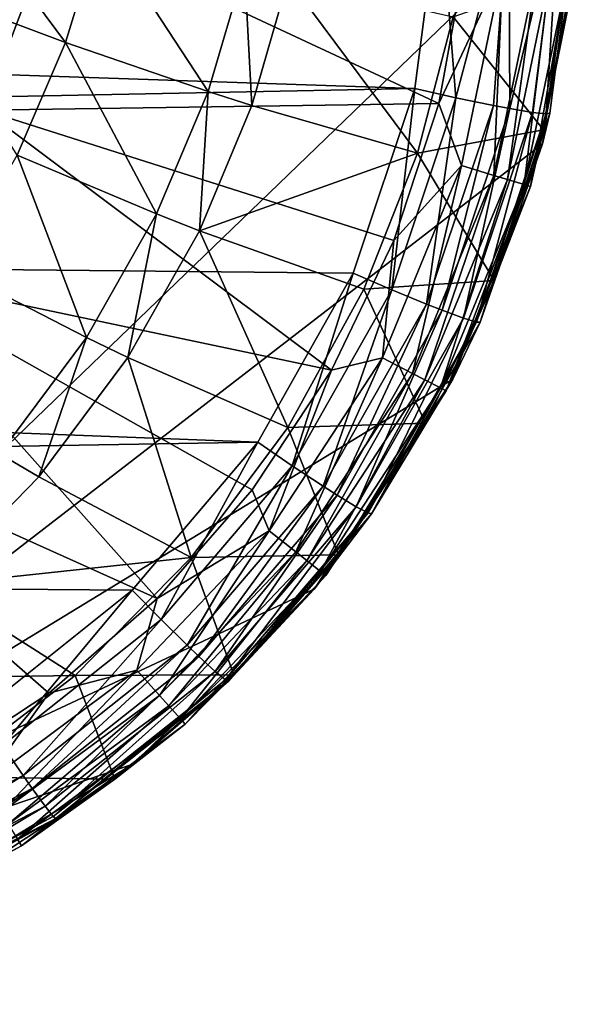
# Model space of a CAD drawing. Extents: x 0 to 54, y -0.2 to 36.2.
# Drawn here: x 49.7 to 53.7, y 0.1 to 7.3 of the extents above; entities that cross this region are included whole.
import ezdxf

# ---------------------------------------------------------------- set-up
doc = ezdxf.new("R2010")
doc.units = 0
doc.layers.add('PORCELANA', color=60, linetype='CONTINUOUS')

msp = doc.modelspace()

# ---------------------------------------------------------------- linework, layer by layer
at = {"layer": 'PORCELANA'}
for points in [[(45.4337, 0.148, 28.3), (27.2547, 14.3061, 28.3), (53.7459, 8.162, 28.3), (45.4337, 0.148, 28.3)], [(7.8157, 5.8764, 30.5049), (52.5638, 6.7625, 30.5465), (7.8157, 8.2771, 30.6102), (7.8157, 5.8764, 30.5049)], [(7.8157, 8.2771, 30.6102), (52.5638, 6.7625, 30.5465), (52.7444, 8.1554, 30.6055), (7.8157, 8.2771, 30.6102)], [(50.0419, 7.0968, 15.194), (48.9277, 7.5158, 12.0127), (49.1639, 8.2737, 11.9976), (50.0419, 7.0968, 15.194)], [(49.1639, 8.2737, 11.9976), (50.2958, 7.9262, 15.1793), (50.0419, 7.0968, 15.194), (49.1639, 8.2737, 11.9976)], [(53.4865, 6.3636, 28.3), (45.4337, 0.148, 28.3), (53.7459, 8.162, 28.3), (53.4865, 6.3636, 28.3)], [(52.5638, 6.7625, 30.5465), (52.8622, 6.6967, 30.4956), (52.7444, 8.1554, 30.6055), (52.5638, 6.7625, 30.5465)], [(52.8622, 6.6967, 30.4956), (53.2448, 8.1443, 30.4712), (52.7444, 8.1554, 30.6055), (52.8622, 6.6967, 30.4956)], [(52.8622, 6.6967, 30.4956), (53.132, 6.6416, 30.3542), (53.2448, 8.1443, 30.4712), (52.8622, 6.6967, 30.4956)], [(53.251, 6.6191, 30.2504), (53.2448, 8.1443, 30.4712), (53.132, 6.6416, 30.3542), (53.251, 6.6191, 30.2504)], [(53.6113, 8.1467, 30.1055), (53.2448, 8.1443, 30.4712), (53.251, 6.6191, 30.2504), (53.6113, 8.1467, 30.1055)], [(53.4157, 6.5915, 30.0273), (53.6113, 8.1467, 30.1055), (53.251, 6.6191, 30.2504), (53.4157, 6.5915, 30.0273)], [(53.5144, 6.5807, 29.7671), (53.6113, 8.1467, 30.1055), (53.4157, 6.5915, 30.0273), (53.5144, 6.5807, 29.7671)], [(53.5405, 6.5846, 29.5475), (53.4865, 6.3636, 28.3), (53.7459, 8.162, 28.3), (53.5405, 6.5846, 29.5475)], [(53.5405, 6.5846, 29.5475), (53.7459, 8.162, 29.6062), (53.5144, 6.5807, 29.7671), (53.5405, 6.5846, 29.5475)], [(53.5144, 6.5807, 29.7671), (53.7459, 8.162, 29.6062), (53.6113, 8.1467, 30.1055), (53.5144, 6.5807, 29.7671)], [(53.5405, 6.5846, 29.5475), (53.7459, 8.162, 28.3), (53.7459, 8.162, 29.6062), (53.5405, 6.5846, 29.5475)], [(49.9592, 7.9522, 28.2), (49.6962, 7.5947, 28.1894), (49.4497, 6.6073, 28.2), (49.9592, 7.9522, 28.2)], [(52.7373, 6.6562, 28.2), (49.9592, 7.9522, 28.2), (49.4497, 6.6073, 28.2), (52.7373, 6.6562, 28.2)], [(52.9235, 7.6741, 28.2), (49.9592, 7.9522, 28.2), (52.7373, 6.6562, 28.2), (52.9235, 7.6741, 28.2)], [(50.0419, 7.0968, 15.194), (50.2958, 7.9262, 15.1793), (51.071, 6.7417, 18.4186), (50.0419, 7.0968, 15.194)], [(51.3335, 7.6357, 18.4058), (51.071, 6.7417, 18.4186), (50.2958, 7.9262, 15.1793), (51.3335, 7.6357, 18.4058)], [(51.3864, 6.6403, 19.4734), (51.071, 6.7417, 18.4186), (51.3335, 7.6357, 18.4058), (51.3864, 6.6403, 19.4734)], [(51.3335, 7.6357, 18.4058), (51.6497, 7.5537, 19.4615), (51.3864, 6.6403, 19.4734), (51.3335, 7.6357, 18.4058)], [(52.7373, 6.6562, 28.2), (53.2005, 7.6427, 28.15), (52.9235, 7.6741, 28.2), (52.7373, 6.6562, 28.2)], [(52.7373, 6.6562, 28.2), (52.9023, 6.2065, 28.1494), (53.2005, 7.6427, 28.15), (52.7373, 6.6562, 28.2)], [(53.1367, 6.1352, 28.0039), (53.2005, 7.6427, 28.15), (52.9023, 6.2065, 28.1494), (53.1367, 6.1352, 28.0039)], [(53.4429, 7.6152, 28.0064), (53.2005, 7.6427, 28.15), (53.1367, 6.1352, 28.0039), (53.4429, 7.6152, 28.0064)], [(53.1367, 6.1352, 28.0039), (53.2335, 6.1057, 27.8986), (53.4429, 7.6152, 28.0064), (53.1367, 6.1352, 28.0039)], [(53.4429, 7.6152, 28.0064), (53.2335, 6.1057, 27.8986), (53.5433, 7.6038, 27.9024), (53.4429, 7.6152, 28.0064)], [(51.3864, 6.6403, 19.4734), (51.6497, 7.5537, 19.4615), (52.584, 6.2955, 23.8384), (51.3864, 6.6403, 19.4734)], [(51.6497, 7.5537, 19.4615), (52.8407, 7.2809, 23.8316), (52.584, 6.2955, 23.8384), (51.6497, 7.5537, 19.4615)], [(52.8407, 7.2809, 23.8316), (53.702, 7.5858, 27.231), (53.4953, 6.4656, 27.2235), (52.8407, 7.2809, 23.8316)], [(53.3538, 6.0691, 27.675), (53.5433, 7.6038, 27.9024), (53.2335, 6.1057, 27.8986), (53.3538, 6.0691, 27.675)], [(53.6691, 7.5896, 27.6811), (53.5433, 7.6038, 27.9024), (53.3538, 6.0691, 27.675), (53.6691, 7.5896, 27.6811)], [(53.3538, 6.0691, 27.675), (53.4002, 6.0549, 27.4232), (53.6691, 7.5896, 27.6811), (53.3538, 6.0691, 27.675)], [(53.6691, 7.5896, 27.6811), (53.4002, 6.0549, 27.4232), (53.7193, 7.5839, 27.4314), (53.6691, 7.5896, 27.6811)], [(53.4953, 6.4656, 27.2235), (53.7193, 7.5839, 27.4314), (53.4002, 6.0549, 27.4232), (53.4953, 6.4656, 27.2235)], [(53.702, 7.5858, 27.231), (53.7193, 7.5839, 27.4314), (53.4953, 6.4656, 27.2235), (53.702, 7.5858, 27.231)], [(50.0419, 7.0968, 15.194), (49.6916, 6.2829, 15.2087), (48.9277, 7.5158, 12.0127), (50.0419, 7.0968, 15.194)], [(52.584, 6.2955, 23.8384), (52.8407, 7.2809, 23.8316), (53.4953, 6.4656, 27.2235), (52.584, 6.2955, 23.8384)], [(50.6991, 5.8585, 18.4314), (49.6916, 6.2829, 15.2087), (50.0419, 7.0968, 15.194), (50.6991, 5.8585, 18.4314)], [(50.0419, 7.0968, 15.194), (51.071, 6.7417, 18.4186), (50.6991, 5.8585, 18.4314), (50.0419, 7.0968, 15.194)], [(7.8157, 5.8764, 30.5049), (52.1203, 5.4295, 30.4827), (52.5638, 6.7625, 30.5465), (7.8157, 5.8764, 30.5049)], [(52.3983, 5.3093, 30.4294), (52.5638, 6.7625, 30.5465), (52.1203, 5.4295, 30.4827), (52.3983, 5.3093, 30.4294)], [(52.3983, 5.3093, 30.4294), (52.8622, 6.6967, 30.4956), (52.5638, 6.7625, 30.5465), (52.3983, 5.3093, 30.4294)], [(50.6991, 5.8585, 18.4314), (51.071, 6.7417, 18.4186), (51.0094, 5.7361, 19.4853), (50.6991, 5.8585, 18.4314)], [(51.0094, 5.7361, 19.4853), (51.071, 6.7417, 18.4186), (51.3864, 6.6403, 19.4734), (51.0094, 5.7361, 19.4853)], [(52.6501, 5.2052, 30.2869), (52.8622, 6.6967, 30.4956), (52.3983, 5.3093, 30.4294), (52.6501, 5.2052, 30.2869)], [(52.6501, 5.2052, 30.2869), (53.132, 6.6416, 30.3542), (52.8622, 6.6967, 30.4956), (52.6501, 5.2052, 30.2869)], [(52.7373, 6.6562, 28.2), (49.4497, 6.6073, 28.2), (52.4138, 5.6667, 28.2), (52.7373, 6.6562, 28.2)], [(51.3864, 6.6403, 19.4734), (52.584, 6.2955, 23.8384), (51.0094, 5.7361, 19.4853), (51.3864, 6.6403, 19.4734)], [(52.4138, 5.6667, 28.2), (52.9023, 6.2065, 28.1494), (52.7373, 6.6562, 28.2), (52.4138, 5.6667, 28.2)], [(52.6501, 5.2052, 30.2869), (52.7615, 5.1612, 30.1831), (53.132, 6.6416, 30.3542), (52.6501, 5.2052, 30.2869)], [(53.251, 6.6191, 30.2504), (53.132, 6.6416, 30.3542), (52.7615, 5.1612, 30.1831), (53.251, 6.6191, 30.2504)], [(52.9162, 5.104, 29.9609), (53.251, 6.6191, 30.2504), (52.7615, 5.1612, 30.1831), (52.9162, 5.104, 29.9609)], [(53.4157, 6.5915, 30.0273), (53.251, 6.6191, 30.2504), (52.9162, 5.104, 29.9609), (53.4157, 6.5915, 30.0273)], [(51.9622, 4.7301, 28.2), (49.4497, 6.6073, 28.2), (48.601, 5.438, 28.2), (51.9622, 4.7301, 28.2)], [(52.4138, 5.6667, 28.2), (49.4497, 6.6073, 28.2), (51.9622, 4.7301, 28.2), (52.4138, 5.6667, 28.2)], [(53.01, 5.0756, 29.7022), (53.4157, 6.5915, 30.0273), (52.9162, 5.104, 29.9609), (53.01, 5.0756, 29.7022)], [(53.5144, 6.5807, 29.7671), (53.4157, 6.5915, 30.0273), (53.01, 5.0756, 29.7022), (53.5144, 6.5807, 29.7671)], [(53.0363, 5.075, 29.484), (53.5144, 6.5807, 29.7671), (53.01, 5.0756, 29.7022), (53.0363, 5.075, 29.484)], [(53.0363, 5.075, 29.484), (53.4865, 6.3636, 28.3), (53.5405, 6.5846, 29.5475), (53.0363, 5.075, 29.484)], [(53.5405, 6.5846, 29.5475), (53.5144, 6.5807, 29.7671), (53.0363, 5.075, 29.484), (53.5405, 6.5846, 29.5475)], [(52.584, 6.2955, 23.8384), (53.4953, 6.4656, 27.2235), (53.1387, 5.3772, 27.2196), (52.584, 6.2955, 23.8384)], [(53.4953, 6.4656, 27.2235), (53.4002, 6.0549, 27.4232), (53.1387, 5.3772, 27.2196), (53.4953, 6.4656, 27.2235)], [(53.4865, 6.3636, 28.3), (52.84, 4.6647, 28.3), (45.4337, 0.148, 28.3), (53.4865, 6.3636, 28.3)], [(53.0363, 5.075, 29.484), (52.84, 4.6647, 28.3), (53.4865, 6.3636, 28.3), (53.0363, 5.075, 29.484)], [(49.2219, 5.463, 15.2239), (49.6916, 6.2829, 15.2087), (50.1915, 4.9657, 18.4447), (49.2219, 5.463, 15.2239)], [(50.6991, 5.8585, 18.4314), (50.1915, 4.9657, 18.4447), (49.6916, 6.2829, 15.2087), (50.6991, 5.8585, 18.4314)], [(51.0094, 5.7361, 19.4853), (52.584, 6.2955, 23.8384), (52.1967, 5.3132, 23.8453), (51.0094, 5.7361, 19.4853)], [(52.584, 6.2955, 23.8384), (53.1387, 5.3772, 27.2196), (52.1967, 5.3132, 23.8453), (52.584, 6.2955, 23.8384)], [(52.4138, 5.6667, 28.2), (52.3309, 4.8192, 28.1492), (52.9023, 6.2065, 28.1494), (52.4138, 5.6667, 28.2)], [(52.5481, 4.7057, 28.0032), (52.9023, 6.2065, 28.1494), (52.3309, 4.8192, 28.1492), (52.5481, 4.7057, 28.0032)], [(53.1367, 6.1352, 28.0039), (52.9023, 6.2065, 28.1494), (52.5481, 4.7057, 28.0032), (53.1367, 6.1352, 28.0039)], [(52.5481, 4.7057, 28.0032), (52.6378, 4.6588, 27.8976), (53.1367, 6.1352, 28.0039), (52.5481, 4.7057, 28.0032)], [(53.1367, 6.1352, 28.0039), (52.6378, 4.6588, 27.8976), (53.2335, 6.1057, 27.8986), (53.1367, 6.1352, 28.0039)], [(52.7491, 4.6007, 27.6733), (53.2335, 6.1057, 27.8986), (52.6378, 4.6588, 27.8976), (52.7491, 4.6007, 27.6733)], [(53.3538, 6.0691, 27.675), (53.2335, 6.1057, 27.8986), (52.7491, 4.6007, 27.6733), (53.3538, 6.0691, 27.675)], [(52.7491, 4.6007, 27.6733), (52.7915, 4.5785, 27.4209), (53.3538, 6.0691, 27.675), (52.7491, 4.6007, 27.6733)], [(53.3538, 6.0691, 27.675), (52.7915, 4.5785, 27.4209), (53.4002, 6.0549, 27.4232), (53.3538, 6.0691, 27.675)], [(53.1387, 5.3772, 27.2196), (53.4002, 6.0549, 27.4232), (52.7915, 4.5785, 27.4209), (53.1387, 5.3772, 27.2196)], [(7.8157, 3.4768, 30.3764), (51.4311, 4.2081, 30.418), (7.8157, 5.8764, 30.5049), (7.8157, 3.4768, 30.3764)], [(7.8157, 5.8764, 30.5049), (51.4311, 4.2081, 30.418), (52.1203, 5.4295, 30.4827), (7.8157, 5.8764, 30.5049)], [(50.4915, 4.8212, 19.4976), (50.1915, 4.9657, 18.4447), (50.6991, 5.8585, 18.4314), (50.4915, 4.8212, 19.4976)], [(50.6991, 5.8585, 18.4314), (51.0094, 5.7361, 19.4853), (50.4915, 4.8212, 19.4976), (50.6991, 5.8585, 18.4314)], [(50.4915, 4.8212, 19.4976), (51.0094, 5.7361, 19.4853), (51.6471, 4.3155, 23.8525), (50.4915, 4.8212, 19.4976)], [(51.0094, 5.7361, 19.4853), (52.1967, 5.3132, 23.8453), (51.6471, 4.3155, 23.8525), (51.0094, 5.7361, 19.4853)], [(51.9622, 4.7301, 28.2), (52.3309, 4.8192, 28.1492), (52.4138, 5.6667, 28.2), (51.9622, 4.7301, 28.2)], [(47.4771, 4.5306, 28.2), (50.7032, 3.0802, 28.2), (48.601, 5.438, 28.2), (47.4771, 4.5306, 28.2)], [(48.601, 5.438, 28.2), (50.7032, 3.0802, 28.2), (51.39, 3.8652, 28.2), (48.601, 5.438, 28.2)], [(48.601, 5.438, 28.2), (51.39, 3.8652, 28.2), (51.9622, 4.7301, 28.2), (48.601, 5.438, 28.2)], [(49.5629, 4.1241, 18.4577), (49.2219, 5.463, 15.2239), (50.1915, 4.9657, 18.4447), (49.5629, 4.1241, 18.4577)], [(52.1203, 5.4295, 30.4827), (51.4311, 4.2081, 30.418), (51.6788, 4.0389, 30.362), (52.1203, 5.4295, 30.4827)], [(51.6788, 4.0389, 30.362), (52.3983, 5.3093, 30.4294), (52.1203, 5.4295, 30.4827), (51.6788, 4.0389, 30.362)], [(52.1967, 5.3132, 23.8453), (53.1387, 5.3772, 27.2196), (52.6417, 4.3466, 27.2193), (52.1967, 5.3132, 23.8453)], [(53.1387, 5.3772, 27.2196), (52.7915, 4.5785, 27.4209), (52.6417, 4.3466, 27.2193), (53.1387, 5.3772, 27.2196)], [(51.6471, 4.3155, 23.8525), (52.1967, 5.3132, 23.8453), (52.6417, 4.3466, 27.2193), (51.6471, 4.3155, 23.8525)], [(51.9035, 3.8906, 30.2184), (52.3983, 5.3093, 30.4294), (51.6788, 4.0389, 30.362), (51.9035, 3.8906, 30.2184)], [(51.9035, 3.8906, 30.2184), (52.6501, 5.2052, 30.2869), (52.3983, 5.3093, 30.4294), (51.9035, 3.8906, 30.2184)], [(52.0031, 3.8271, 30.1146), (52.6501, 5.2052, 30.2869), (51.9035, 3.8906, 30.2184), (52.0031, 3.8271, 30.1146)], [(52.0031, 3.8271, 30.1146), (52.7615, 5.1612, 30.1831), (52.6501, 5.2052, 30.2869), (52.0031, 3.8271, 30.1146)], [(52.0031, 3.8271, 30.1146), (52.1421, 3.7426, 29.8933), (52.7615, 5.1612, 30.1831), (52.0031, 3.8271, 30.1146)], [(52.9162, 5.104, 29.9609), (52.7615, 5.1612, 30.1831), (52.1421, 3.7426, 29.8933), (52.9162, 5.104, 29.9609)], [(52.2275, 3.6974, 29.6362), (52.9162, 5.104, 29.9609), (52.1421, 3.7426, 29.8933), (52.2275, 3.6974, 29.6362)], [(52.2275, 3.6974, 29.6362), (53.01, 5.0756, 29.7022), (52.9162, 5.104, 29.9609), (52.2275, 3.6974, 29.6362)], [(52.2527, 3.6919, 29.4195), (53.01, 5.0756, 29.7022), (52.2275, 3.6974, 29.6362), (52.2527, 3.6919, 29.4195)], [(53.0363, 5.075, 29.484), (53.01, 5.0756, 29.7022), (52.2527, 3.6919, 29.4195), (53.0363, 5.075, 29.484)], [(52.2527, 3.6919, 29.4195), (52.84, 4.6647, 28.3), (53.0363, 5.075, 29.484), (52.2527, 3.6919, 29.4195)], [(49.5629, 4.1241, 18.4577), (50.1915, 4.9657, 18.4447), (49.8473, 3.9587, 19.5097), (49.5629, 4.1241, 18.4577)], [(50.4915, 4.8212, 19.4976), (49.8473, 3.9587, 19.5097), (50.1915, 4.9657, 18.4447), (50.4915, 4.8212, 19.4976)], [(50.9491, 3.375, 23.8594), (49.8473, 3.9587, 19.5097), (50.4915, 4.8212, 19.4976), (50.9491, 3.375, 23.8594)], [(50.4915, 4.8212, 19.4976), (51.6471, 4.3155, 23.8525), (50.9491, 3.375, 23.8594), (50.4915, 4.8212, 19.4976)], [(51.9622, 4.7301, 28.2), (51.5125, 3.5674, 28.1495), (52.3309, 4.8192, 28.1492), (51.9622, 4.7301, 28.2)], [(51.7044, 3.4159, 28.0044), (52.3309, 4.8192, 28.1492), (51.5125, 3.5674, 28.1495), (51.7044, 3.4159, 28.0044)], [(52.5481, 4.7057, 28.0032), (52.3309, 4.8192, 28.1492), (51.7044, 3.4159, 28.0044), (52.5481, 4.7057, 28.0032)], [(51.9622, 4.7301, 28.2), (51.39, 3.8652, 28.2), (51.5125, 3.5674, 28.1495), (51.9622, 4.7301, 28.2)], [(51.7044, 3.4159, 28.0044), (51.7837, 3.3533, 27.8994), (52.5481, 4.7057, 28.0032), (51.7044, 3.4159, 28.0044)], [(52.5481, 4.7057, 28.0032), (51.7837, 3.3533, 27.8994), (52.6378, 4.6588, 27.8976), (52.5481, 4.7057, 28.0032)], [(45.4337, 0.148, 28.3), (52.84, 4.6647, 28.3), (51.8374, 3.1471, 28.3), (45.4337, 0.148, 28.3)], [(51.8825, 3.2754, 27.6763), (52.6378, 4.6588, 27.8976), (51.7837, 3.3533, 27.8994), (51.8825, 3.2754, 27.6763)], [(52.2527, 3.6919, 29.4195), (51.8374, 3.1471, 28.3), (52.84, 4.6647, 28.3), (52.2527, 3.6919, 29.4195)], [(52.7491, 4.6007, 27.6733), (52.6378, 4.6588, 27.8976), (51.8825, 3.2754, 27.6763), (52.7491, 4.6007, 27.6733)], [(51.8825, 3.2754, 27.6763), (51.9208, 3.2451, 27.4249), (52.7491, 4.6007, 27.6733), (51.8825, 3.2754, 27.6763)], [(52.7491, 4.6007, 27.6733), (51.9208, 3.2451, 27.4249), (52.7915, 4.5785, 27.4209), (52.7491, 4.6007, 27.6733)], [(52.6417, 4.3466, 27.2193), (52.7915, 4.5785, 27.4209), (51.9208, 3.2451, 27.4249), (52.6417, 4.3466, 27.2193)], [(49.0526, 1.8238, 28.2), (49.9196, 2.3954, 28.2), (47.4771, 4.5306, 28.2), (49.0526, 1.8238, 28.2)], [(47.4771, 4.5306, 28.2), (49.9196, 2.3954, 28.2), (50.7032, 3.0802, 28.2), (47.4771, 4.5306, 28.2)], [(51.6471, 4.3155, 23.8525), (52.6417, 4.3466, 27.2193), (52.0124, 3.3942, 27.2227), (51.6471, 4.3155, 23.8525)], [(51.9208, 3.2451, 27.4249), (52.0124, 3.3942, 27.2227), (52.6417, 4.3466, 27.2193), (51.9208, 3.2451, 27.4249)], [(50.9491, 3.375, 23.8594), (51.6471, 4.3155, 23.8525), (52.0124, 3.3942, 27.2227), (50.9491, 3.375, 23.8594)], [(7.8157, 3.4768, 30.3764), (50.5223, 3.1396, 30.3565), (51.4311, 4.2081, 30.418), (7.8157, 3.4768, 30.3764)], [(50.5223, 3.1396, 30.3565), (50.7311, 2.9283, 30.2979), (51.4311, 4.2081, 30.418), (50.5223, 3.1396, 30.3565)], [(51.6788, 4.0389, 30.362), (51.4311, 4.2081, 30.418), (50.7311, 2.9283, 30.2979), (51.6788, 4.0389, 30.362)], [(49.8473, 3.9587, 19.5097), (49.0851, 3.1749, 19.5214), (49.5629, 4.1241, 18.4577), (49.8473, 3.9587, 19.5097)], [(51.6788, 4.0389, 30.362), (50.7311, 2.9283, 30.2979), (50.9208, 2.7418, 30.1533), (51.6788, 4.0389, 30.362)], [(51.6788, 4.0389, 30.362), (50.9208, 2.7418, 30.1533), (51.9035, 3.8906, 30.2184), (51.6788, 4.0389, 30.362)], [(50.9491, 3.375, 23.8594), (49.0851, 3.1749, 19.5214), (49.8473, 3.9587, 19.5097), (50.9491, 3.375, 23.8594)], [(51.5125, 3.5674, 28.1495), (51.39, 3.8652, 28.2), (50.7032, 3.0802, 28.2), (51.5125, 3.5674, 28.1495)], [(51.9035, 3.8906, 30.2184), (50.9208, 2.7418, 30.1533), (51.005, 2.6613, 30.0495), (51.9035, 3.8906, 30.2184)], [(51.9035, 3.8906, 30.2184), (51.005, 2.6613, 30.0495), (52.0031, 3.8271, 30.1146), (51.9035, 3.8906, 30.2184)], [(52.0031, 3.8271, 30.1146), (51.005, 2.6613, 30.0495), (51.1231, 2.5529, 29.8289), (52.0031, 3.8271, 30.1146)], [(51.1231, 2.5529, 29.8289), (52.1421, 3.7426, 29.8933), (52.0031, 3.8271, 30.1146), (51.1231, 2.5529, 29.8289)], [(51.1231, 2.5529, 29.8289), (51.1966, 2.4925, 29.5734), (52.1421, 3.7426, 29.8933), (51.1231, 2.5529, 29.8289)], [(52.1421, 3.7426, 29.8933), (51.1966, 2.4925, 29.5734), (52.2275, 3.6974, 29.6362), (52.1421, 3.7426, 29.8933)], [(51.2194, 2.4819, 29.3583), (52.2275, 3.6974, 29.6362), (51.1966, 2.4925, 29.5734), (51.2194, 2.4819, 29.3583)], [(52.2527, 3.6919, 29.4195), (52.2275, 3.6974, 29.6362), (51.2194, 2.4819, 29.3583), (52.2527, 3.6919, 29.4195)], [(51.2194, 2.4819, 29.3583), (51.8374, 3.1471, 28.3), (52.2527, 3.6919, 29.4195), (51.2194, 2.4819, 29.3583)], [(51.5125, 3.5674, 28.1495), (50.7032, 3.0802, 28.2), (50.5571, 2.5607, 28.1502), (51.5125, 3.5674, 28.1495)], [(50.7191, 2.3795, 28.0071), (51.5125, 3.5674, 28.1495), (50.5571, 2.5607, 28.1502), (50.7191, 2.3795, 28.0071)], [(51.7044, 3.4159, 28.0044), (51.5125, 3.5674, 28.1495), (50.7191, 2.3795, 28.0071), (51.7044, 3.4159, 28.0044)], [(49.4239, 2.2635, 30.3026), (50.5223, 3.1396, 30.3565), (7.8157, 3.4768, 30.3764), (49.4239, 2.2635, 30.3026)], [(50.7191, 2.3795, 28.0071), (50.7864, 2.3043, 27.9035), (51.7044, 3.4159, 28.0044), (50.7191, 2.3795, 28.0071)], [(51.7044, 3.4159, 28.0044), (50.7864, 2.3043, 27.9035), (51.7837, 3.3533, 27.8994), (51.7044, 3.4159, 28.0044)], [(50.1118, 2.5236, 23.8662), (49.0851, 3.1749, 19.5214), (50.9491, 3.375, 23.8594), (50.1118, 2.5236, 23.8662)], [(50.9491, 3.375, 23.8594), (51.2575, 2.529, 27.2296), (50.1118, 2.5236, 23.8662), (50.9491, 3.375, 23.8594)], [(50.8707, 2.21, 27.6829), (51.7837, 3.3533, 27.8994), (50.7864, 2.3043, 27.9035), (50.8707, 2.21, 27.6829)], [(51.8825, 3.2754, 27.6763), (51.7837, 3.3533, 27.8994), (50.8707, 2.21, 27.6829), (51.8825, 3.2754, 27.6763)], [(50.9491, 3.375, 23.8594), (52.0124, 3.3942, 27.2227), (51.2575, 2.529, 27.2296), (50.9491, 3.375, 23.8594)], [(51.9208, 3.2451, 27.4249), (51.2575, 2.529, 27.2296), (52.0124, 3.3942, 27.2227), (51.9208, 3.2451, 27.4249)], [(50.8707, 2.21, 27.6829), (50.9047, 2.172, 27.4338), (51.8825, 3.2754, 27.6763), (50.8707, 2.21, 27.6829)], [(51.8825, 3.2754, 27.6763), (50.9047, 2.172, 27.4338), (51.9208, 3.2451, 27.4249), (51.8825, 3.2754, 27.6763)], [(50.9047, 2.172, 27.4338), (51.2575, 2.529, 27.2296), (51.9208, 3.2451, 27.4249), (50.9047, 2.172, 27.4338)], [(45.4337, 0.148, 28.3), (51.8374, 3.1471, 28.3), (50.5269, 1.8836, 28.3), (45.4337, 0.148, 28.3)], [(50.1118, 2.5236, 23.8662), (48.221, 2.4948, 19.5326), (49.0851, 3.1749, 19.5214), (50.1118, 2.5236, 23.8662)], [(49.4239, 2.2635, 30.3026), (49.5866, 2.0182, 30.2417), (50.5223, 3.1396, 30.3565), (49.4239, 2.2635, 30.3026)], [(50.5223, 3.1396, 30.3565), (49.5866, 2.0182, 30.2417), (50.7311, 2.9283, 30.2979), (50.5223, 3.1396, 30.3565)], [(51.2194, 2.4819, 29.3583), (50.5269, 1.8836, 28.3), (51.8374, 3.1471, 28.3), (51.2194, 2.4819, 29.3583)], [(50.5571, 2.5607, 28.1502), (50.7032, 3.0802, 28.2), (49.9196, 2.3954, 28.2), (50.5571, 2.5607, 28.1502)], [(50.7311, 2.9283, 30.2979), (49.5866, 2.0182, 30.2417), (49.7346, 1.8008, 30.0961), (50.7311, 2.9283, 30.2979)], [(50.9208, 2.7418, 30.1533), (50.7311, 2.9283, 30.2979), (49.7346, 1.8008, 30.0961), (50.9208, 2.7418, 30.1533)], [(50.9208, 2.7418, 30.1533), (49.7346, 1.8008, 30.0961), (49.8005, 1.7064, 29.9923), (50.9208, 2.7418, 30.1533)], [(50.9208, 2.7418, 30.1533), (49.8005, 1.7064, 29.9923), (51.005, 2.6613, 30.0495), (50.9208, 2.7418, 30.1533)], [(51.005, 2.6613, 30.0495), (49.8005, 1.7064, 29.9923), (49.8933, 1.5783, 29.7725), (51.005, 2.6613, 30.0495)], [(51.005, 2.6613, 30.0495), (49.8933, 1.5783, 29.7725), (51.1231, 2.5529, 29.8289), (51.005, 2.6613, 30.0495)], [(50.5571, 2.5607, 28.1502), (49.9196, 2.3954, 28.2), (49.4473, 1.7383, 28.1513), (50.5571, 2.5607, 28.1502)], [(49.5746, 1.5336, 28.0112), (50.5571, 2.5607, 28.1502), (49.4473, 1.7383, 28.1513), (49.5746, 1.5336, 28.0112)], [(50.7191, 2.3795, 28.0071), (50.5571, 2.5607, 28.1502), (49.5746, 1.5336, 28.0112), (50.7191, 2.3795, 28.0071)], [(49.1543, 1.7919, 23.8726), (48.221, 2.4948, 19.5326), (50.1118, 2.5236, 23.8662), (49.1543, 1.7919, 23.8726)], [(50.1118, 2.5236, 23.8662), (50.3962, 1.7735, 27.2398), (49.1543, 1.7919, 23.8726), (50.1118, 2.5236, 23.8662)], [(51.1231, 2.5529, 29.8289), (49.8933, 1.5783, 29.7725), (49.9516, 1.5051, 29.5184), (51.1231, 2.5529, 29.8289)], [(49.9516, 1.5051, 29.5184), (51.1966, 2.4925, 29.5734), (51.1231, 2.5529, 29.8289), (49.9516, 1.5051, 29.5184)], [(49.9516, 1.5051, 29.5184), (49.9705, 1.4897, 29.3046), (51.1966, 2.4925, 29.5734), (49.9516, 1.5051, 29.5184)], [(51.2194, 2.4819, 29.3583), (51.1966, 2.4925, 29.5734), (49.9705, 1.4897, 29.3046), (51.2194, 2.4819, 29.3583)], [(50.1118, 2.5236, 23.8662), (51.2575, 2.529, 27.2296), (50.3962, 1.7735, 27.2398), (50.1118, 2.5236, 23.8662)], [(50.9047, 2.172, 27.4338), (50.3962, 1.7735, 27.2398), (51.2575, 2.529, 27.2296), (50.9047, 2.172, 27.4338)], [(49.9705, 1.4897, 29.3046), (50.5269, 1.8836, 28.3), (51.2194, 2.4819, 29.3583), (49.9705, 1.4897, 29.3046)], [(49.4473, 1.7383, 28.1513), (49.9196, 2.3954, 28.2), (49.0526, 1.8238, 28.2), (49.4473, 1.7383, 28.1513)], [(49.5746, 1.5336, 28.0112), (49.6278, 1.4481, 27.9095), (50.7191, 2.3795, 28.0071), (49.5746, 1.5336, 28.0112)], [(50.7191, 2.3795, 28.0071), (49.6278, 1.4481, 27.9095), (50.7864, 2.3043, 27.9035), (50.7191, 2.3795, 28.0071)], [(49.6951, 1.3398, 27.6928), (50.7864, 2.3043, 27.9035), (49.6278, 1.4481, 27.9095), (49.6951, 1.3398, 27.6928)], [(50.8707, 2.21, 27.6829), (50.7864, 2.3043, 27.9035), (49.6951, 1.3398, 27.6928), (50.8707, 2.21, 27.6829)], [(49.6951, 1.3398, 27.6928), (49.7237, 1.2939, 27.4472), (50.8707, 2.21, 27.6829), (49.6951, 1.3398, 27.6928)], [(50.8707, 2.21, 27.6829), (49.7237, 1.2939, 27.4472), (50.9047, 2.172, 27.4338), (50.8707, 2.21, 27.6829)], [(49.7237, 1.2939, 27.4472), (50.3962, 1.7735, 27.2398), (50.9047, 2.172, 27.4338), (49.7237, 1.2939, 27.4472)], [(49.7346, 1.8008, 30.0961), (49.5866, 2.0182, 30.2417), (48.3913, 1.103, 30.0516), (49.7346, 1.8008, 30.0961)], [(48.9716, 0.9351, 28.3), (45.4337, 0.148, 28.3), (50.5269, 1.8836, 28.3), (48.9716, 0.9351, 28.3)], [(49.9705, 1.4897, 29.3046), (48.9716, 0.9351, 28.3), (50.5269, 1.8836, 28.3), (49.9705, 1.4897, 29.3046)], [(49.7346, 1.8008, 30.0961), (48.3913, 1.103, 30.0516), (48.4365, 0.9984, 29.9478), (49.7346, 1.8008, 30.0961)], [(49.8005, 1.7064, 29.9923), (49.7346, 1.8008, 30.0961), (48.4365, 0.9984, 29.9478), (49.8005, 1.7064, 29.9923)], [(49.1543, 1.7919, 23.8726), (50.3962, 1.7735, 27.2398), (49.4422, 1.1414, 27.253), (49.1543, 1.7919, 23.8726)], [(49.7237, 1.2939, 27.4472), (49.4422, 1.1414, 27.253), (50.3962, 1.7735, 27.2398), (49.7237, 1.2939, 27.4472)], [(49.8005, 1.7064, 29.9923), (48.4365, 0.9984, 29.9478), (48.5004, 0.8557, 29.7285), (49.8005, 1.7064, 29.9923)], [(49.8005, 1.7064, 29.9923), (48.5004, 0.8557, 29.7285), (49.8933, 1.5783, 29.7725), (49.8005, 1.7064, 29.9923)], [(49.8933, 1.5783, 29.7725), (48.5004, 0.8557, 29.7285), (48.5409, 0.7726, 29.4755), (49.8933, 1.5783, 29.7725)], [(49.8933, 1.5783, 29.7725), (48.5409, 0.7726, 29.4755), (49.9516, 1.5051, 29.5184), (49.8933, 1.5783, 29.7725)], [(49.9516, 1.5051, 29.5184), (48.5409, 0.7726, 29.4755), (48.5544, 0.7533, 29.2628), (49.9516, 1.5051, 29.5184)], [(48.5544, 0.7533, 29.2628), (49.9705, 1.4897, 29.3046), (49.9516, 1.5051, 29.5184), (48.5544, 0.7533, 29.2628)], [(48.5544, 0.7533, 29.2628), (48.9716, 0.9351, 28.3), (49.9705, 1.4897, 29.3046), (48.5544, 0.7533, 29.2628)], [(49.6951, 1.3398, 27.6928), (48.8557, 0.826, 27.4584), (49.7237, 1.2939, 27.4472), (49.6951, 1.3398, 27.6928)], [(48.8557, 0.826, 27.4584), (49.4422, 1.1414, 27.253), (49.7237, 1.2939, 27.4472), (48.8557, 0.826, 27.4584)]]:
    msp.add_3dface(points, dxfattribs=at)

doc.saveas('drawing.dxf')
